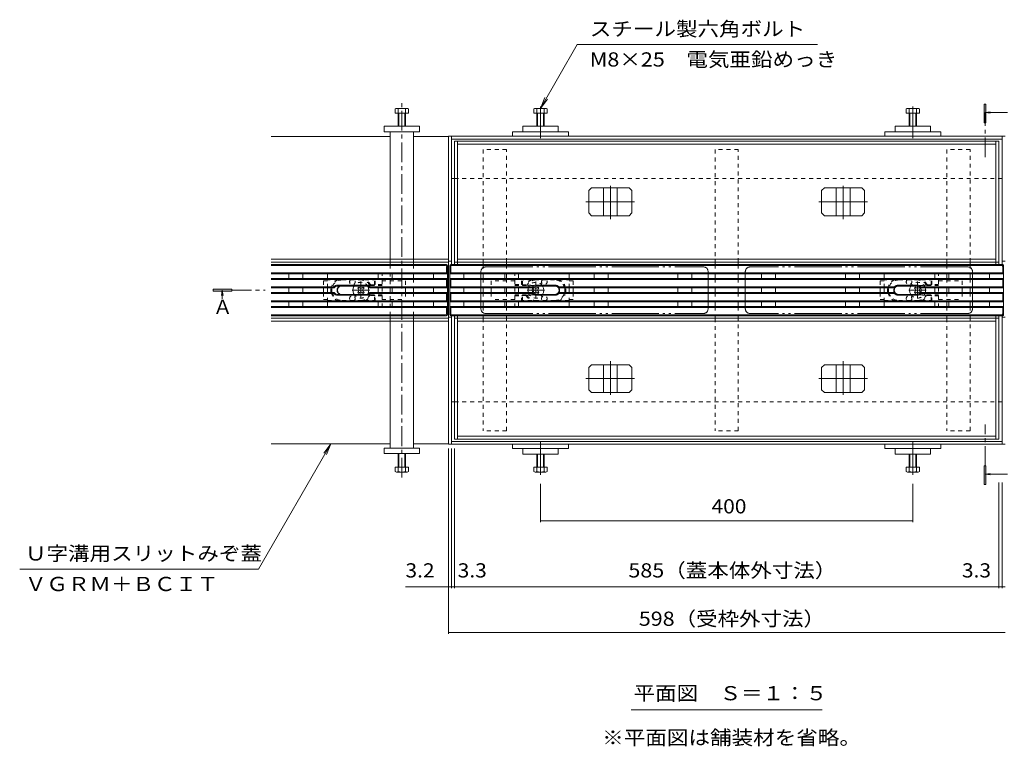
# Model space of a CAD drawing. Units: millimetres. Extents: x -1741 to 1924, y -1328 to 1336.
# Drawn here: x -1741 to -683, y -132 to 648 of the extents above; entities that cross this region are included whole.
import ezdxf

# ---------------------------------------------------------------- set-up
doc = ezdxf.new("R2010")
doc.units = ezdxf.units.MM
doc.header["$LTSCALE"] = 5
for name, pattern in [('JWW_CENTER1', [6.773333, 4.233333, -0.846667, 0.846667, -0.846667]), ('JWW_CENTER2', [13.546667, 11.006667, -0.846667, 0.846667, -0.846667]), ('JWW_DASHED1', [1.693333, 0.846667, -0.846667]), ('JWW_PHANTOM2', [13.546667, 10.16, -0.846667, 0.423333, -0.846667, 0.423333, -0.846667])]:
    doc.linetypes.add(name, pattern=pattern)
for name, color, linetype in [('0055_アルミ建具_', 7, 'Continuous'), ('0108_天井情報・', 7, 'Continuous'), ('A_避難通路', 7, 'Continuous'), ('OUTLINE-0', 7, 'Continuous'), ('補助散水栓', 7, 'Continuous')]:
    doc.layers.add(name, color=color, linetype=linetype)
doc.styles.add('ＭＳ ゴシック', font='txt', dxfattribs={"height": 1})

msp = doc.modelspace()

# ---------------------------------------------------------------- linework, layer by layer
at = {"layer": '0055_アルミ建具_', "color": 7, "linetype": 'Continuous', "lineweight": 9}
for p, q in [((-1141.7, 621.5), (-1181.2, 553.1)), ((-1141.7, 621.5), (-883.6, 621.5)), ((-1181.2, 553.1), (-1176.4, 564.6)), ((-1181.2, 553.1), (-1173.6, 563)), ((-1406.5, 192.8), (-1484.1, 58.3)), ((-1406.5, 192.8), (-1414.1, 182.9)), ((-1406.5, 192.8), (-1411.2, 181.2)), ((-1740.7, 58.3), (-1484.1, 58.3)), ((-1083.9, -92.9), (-878.5, -92.9))]:
    msp.add_line(p, q, dxfattribs=at)
at = {"layer": '0055_アルミ建具_', "color": 4, "linetype": 'Continuous', "lineweight": 9}
for p, q in [((-704.7, 537.5), (-704.7, 557.5)), ((-704.7, 557.5), (-702.7, 557.5)), ((-702.7, 557.5), (-702.7, 537.5)), ((-703.7, 548.5), (-698.1, 549.2)), ((-703.7, 548.5), (-679.6, 548.5)), ((-703.7, 548.5), (-698.1, 547.8)), ((-702.7, 537.5), (-704.7, 537.5)), ((-1532.8, 358.8), (-1532.8, 356.8)), ((-1512.8, 358.8), (-1532.8, 358.8)), ((-1532.8, 356.8), (-1512.8, 356.8)), ((-1523.1, 357.8), (-1523.8, 352.2)), ((-1523.1, 357.8), (-1522.3, 352.2)), ((-1523.1, 357.8), (-1523.1, 348.4)), ((-1512.8, 356.8), (-1512.8, 358.8)), ((-704.7, 149.2), (-704.7, 169.2)), ((-704.7, 169.2), (-702.7, 169.2)), ((-703.7, 160.3), (-698.1, 161.1)), ((-703.7, 160.3), (-679.6, 160.3)), ((-703.7, 160.3), (-698.1, 159.6)), ((-702.7, 169.2), (-702.7, 149.2)), ((-702.7, 149.2), (-704.7, 149.2))]:
    msp.add_line(p, q, dxfattribs=at)
at = {"layer": '0055_アルミ建具_', "color": 4, "linetype": 'JWW_CENTER1', "lineweight": 9}
for p, q in [((-703.7, 500.5), (-703.7, 548.5)), ((-1512.8, 357.8), (-1477.1, 357.8)), ((-703.7, 169.2), (-703.7, 213.7))]:
    msp.add_line(p, q, dxfattribs=at)
at = {"layer": '0055_アルミ建具_', "color": 4, "linetype": 'Continuous', "lineweight": 9}
for points in [[(-704.7, 557.5), (-702.7, 557.5), (-704.7, 537.5), (-702.7, 537.5)], [(-1512.8, 358.8), (-1532.8, 358.8), (-1512.8, 356.8), (-1532.8, 356.8)], [(-704.7, 169.2), (-702.7, 169.2), (-704.7, 149.2), (-702.7, 149.2)]]:
    msp.add_solid(points, dxfattribs=at)
at = {"layer": '0108_天井情報・', "color": 7, "linetype": 'Continuous', "lineweight": 9}
for p, q in [((-1280.2, -11.4), (-1280.2, 187.8)), ((-1277, 37.7), (-1277, 187.8)), ((-1273.7, 37.7), (-1273.7, 187.8)), ((-1181.2, 108.7), (-1181.2, 149.7)), ((-781.2, 108.7), (-781.2, 149.7)), ((-688.7, 37.7), (-688.7, 151.4)), ((-685.4, 37.7), (-685.4, 151.4)), ((-1181.2, 110.2), (-781.2, 110.2)), ((-1280.2, 39.2), (-1326.3, 39.2)), ((-1277, 39.2), (-1280.2, 39.2)), ((-1273.7, 39.2), (-1277, 39.2)), ((-1273.7, 39.2), (-688.7, 39.2)), ((-688.7, 39.2), (-685.4, 39.2)), ((-685.4, 39.2), (-682.2, 39.2)), ((-1280.2, -9.9), (-682.2, -9.9))]:
    msp.add_line(p, q, dxfattribs=at)
at = {"layer": '0108_天井情報・', "color": 7, "linetype": 'Continuous', "lineweight": 9, "const_width": 0.5}
for points in [[(-1181, 110.2, 0.414214), (-1181.2, 110.5, 0.414214), (-1181.5, 110.2, 0.414214), (-1181.2, 110, 0.414214)], [(-781, 110.2, 0.414214), (-781.2, 110.5, 0.414214), (-781.5, 110.2, 0.414214), (-781.2, 110, 0.414214)], [(-1280, 39.2, 0.414214), (-1280.2, 39.5, 0.414214), (-1280.5, 39.2, 0.414214), (-1280.2, 39, 0.414214)], [(-1276.8, 39.2, 0.414214), (-1277, 39.5, 0.414214), (-1277.3, 39.2, 0.414214), (-1277, 39, 0.414214)], [(-1273.5, 39.2, 0.414214), (-1273.7, 39.5, 0.414214), (-1274, 39.2, 0.414214), (-1273.7, 39, 0.414214)], [(-688.5, 39.2, 0.414214), (-688.7, 39.5, 0.414214), (-689, 39.2, 0.414214), (-688.7, 39, 0.414214)], [(-685.2, 39.2, 0.414214), (-685.4, 39.5, 0.414214), (-685.7, 39.2, 0.414214), (-685.4, 39, 0.414214)], [(-1280, -9.9, 0.414214), (-1280.2, -9.7, 0.414214), (-1280.5, -9.9, 0.414214), (-1280.2, -10.2, 0.414214)]]:
    msp.add_lwpolyline(points, format="xyb", close=True, dxfattribs=at)
at = {"layer": 'A_避難通路', "color": 3, "linetype": 'Continuous', "lineweight": 9}
for p, q in [((-1282.2, 385.3), (-1470.5, 385.3)), ((-1283.2, 384.3), (-1470.5, 384.3)), ((-1281.5, 385), (-1282.5, 384)), ((-1282.2, 376.3), (-1282.2, 383.3)), ((-1281.2, 331.3), (-1281.2, 384.3)), ((-1278.7, 331.3), (-1278.7, 384.3)), ((-1278.4, 385), (-1277.4, 384)), ((-1277.7, 385.3), (-1228.2, 385.3)), ((-1277.7, 383.3), (-1277.7, 376.3)), ((-1276.7, 384.3), (-685.7, 384.3)), ((-1228.2, 385.3), (-734.3, 385.3)), ((-684.7, 385.3), (-734.2, 385.3)), ((-684, 385), (-685, 384)), ((-684.7, 383.3), (-684.7, 376.3)), ((-683.7, 331.3), (-683.7, 384.3)), ((-1282.2, 376.3), (-1470.5, 376.3)), ((-1281.2, 375.3), (-1470.5, 375.3)), ((-1281.2, 370.3), (-1470.5, 370.3)), ((-1451.7, 375.3), (-1451.7, 370.3)), ((-1436.7, 375.3), (-1436.7, 370.3)), ((-1355.7, 375.3), (-1355.7, 370.3)), ((-1340.7, 375.3), (-1340.7, 370.3)), ((-1296.2, 375.3), (-1296.2, 370.3)), ((-1282.2, 376.3), (-1281.2, 375.3)), ((-1282.2, 369.3), (-1281.2, 370.3)), ((-1278.7, 375.3), (-1277.7, 376.3)), ((-1226.5, 375.3), (-1278.7, 375.3)), ((-1278.7, 370.3), (-683.7, 370.3)), ((-1277.7, 369.3), (-1278.7, 370.3)), ((-1277.7, 376.3), (-684.7, 376.3)), ((-1263.7, 370.3), (-1263.7, 375.3)), ((-1226.3, 375.3), (-736.1, 375.3)), ((-1219.7, 370.3), (-1219.7, 375.3)), ((-1204.7, 370.3), (-1204.7, 375.3)), ((-1123.7, 370.3), (-1123.7, 375.3)), ((-1108.7, 370.3), (-1108.7, 375.3)), ((-1033.7, 370.3), (-1033.7, 375.3)), ((-1018.7, 370.3), (-1018.7, 375.3)), ((-943.7, 370.3), (-943.7, 375.3)), ((-928.7, 370.3), (-928.7, 375.3)), ((-853.7, 370.3), (-853.7, 375.3)), ((-838.7, 370.3), (-838.7, 375.3)), ((-757.7, 370.3), (-757.7, 375.3)), ((-742.7, 370.3), (-742.7, 375.3)), ((-736, 375.3), (-683.7, 375.3)), ((-698.7, 370.3), (-698.7, 375.3)), ((-683.7, 375.3), (-684.7, 376.3)), ((-684.7, 369.3), (-683.7, 370.3)), ((-1282.2, 369.3), (-1470.5, 369.3)), ((-1470.5, 361.3), (-1403.5, 361.3)), ((-1403, 360.3), (-1470.5, 360.3)), ((-1451.7, 355.3), (-1451.7, 360.3)), ((-1436.7, 355.3), (-1436.7, 360.3)), ((-1399.2, 363.3), (-1368.2, 363.3)), ((-1399.2, 362.3), (-1368.2, 362.3)), ((-1281.2, 360.3), (-1364.5, 360.3)), ((-1282.2, 361.3), (-1364, 361.3)), ((-1355.7, 355.3), (-1355.7, 360.3)), ((-1340.7, 355.3), (-1340.7, 360.3)), ((-1296.2, 355.3), (-1296.2, 360.3)), ((-1282.2, 361.3), (-1282.2, 369.3)), ((-1282.2, 361.3), (-1281.2, 360.3)), ((-1278.7, 360.3), (-1277.7, 361.3)), ((-1189.5, 360.3), (-1278.7, 360.3)), ((-1277.7, 361.3), (-1277.7, 369.3)), ((-1277.7, 369.3), (-684.7, 369.3)), ((-1190, 361.3), (-1277.7, 361.3)), ((-1263.7, 355.3), (-1263.7, 360.3)), ((-1219.7, 355.3), (-1219.7, 360.3)), ((-1204.7, 355.3), (-1204.7, 360.3)), ((-1190, 361.3), (-1189.5, 360.3)), ((-1165.7, 363.3), (-1185.7, 363.3)), ((-1165.7, 362.3), (-1185.7, 362.3)), ((-1161.5, 361.3), (-1162, 360.3)), ((-1162, 360.3), (-800.5, 360.3)), ((-1161.5, 361.3), (-801, 361.3)), ((-1123.7, 355.3), (-1123.7, 360.3)), ((-1108.7, 355.3), (-1108.7, 360.3)), ((-1033.7, 355.3), (-1033.7, 360.3)), ((-1018.7, 355.3), (-1018.7, 360.3)), ((-943.7, 355.3), (-943.7, 360.3)), ((-928.7, 355.3), (-928.7, 360.3)), ((-853.7, 355.3), (-853.7, 360.3)), ((-838.7, 355.3), (-838.7, 360.3)), ((-800.5, 360.3), (-801, 361.3)), ((-796.7, 363.3), (-776.7, 363.3)), ((-796.7, 362.3), (-776.7, 362.3)), ((-772.5, 361.3), (-773, 360.3)), ((-773, 360.3), (-683.7, 360.3)), ((-772.5, 361.3), (-684.7, 361.3)), ((-757.7, 355.3), (-757.7, 360.3)), ((-742.7, 355.3), (-742.7, 360.3)), ((-698.7, 355.3), (-698.7, 360.3)), ((-684.7, 361.3), (-684.7, 369.3)), ((-684.7, 361.3), (-683.7, 360.3)), ((-1403, 355.3), (-1470.5, 355.3)), ((-1403.5, 354.3), (-1470.5, 354.3)), ((-1368.2, 353.3), (-1399.2, 353.3)), ((-1399.2, 352.3), (-1368.2, 352.3)), ((-1281.2, 355.3), (-1364.5, 355.3)), ((-1282.2, 354.3), (-1364, 354.3)), ((-1282.2, 354.3), (-1281.2, 355.3)), ((-1282.2, 346.3), (-1282.2, 354.3)), ((-1189.5, 355.3), (-1278.7, 355.3)), ((-1278.7, 355.3), (-1277.7, 354.3)), ((-1277.7, 354.3), (-1277.7, 346.3)), ((-1190, 354.3), (-1277.7, 354.3)), ((-1190, 354.3), (-1189.5, 355.3)), ((-1165.7, 353.3), (-1185.7, 353.3)), ((-1165.7, 352.3), (-1185.7, 352.3)), ((-1162, 355.3), (-800.5, 355.3)), ((-1161.5, 354.3), (-1162, 355.3)), ((-1161.5, 354.3), (-801, 354.3)), ((-800.5, 355.3), (-801, 354.3)), ((-796.7, 353.3), (-776.7, 353.3)), ((-796.7, 352.3), (-776.7, 352.3)), ((-772.5, 354.3), (-773, 355.3)), ((-773, 355.3), (-683.7, 355.3)), ((-772.5, 354.3), (-684.7, 354.3)), ((-684.7, 354.3), (-683.7, 355.3)), ((-684.7, 354.3), (-684.7, 346.3)), ((-1282.2, 346.3), (-1470.5, 346.3)), ((-1281.2, 345.3), (-1470.5, 345.3)), ((-1281.2, 340.3), (-1470.5, 340.3)), ((-1282.2, 339.3), (-1470.5, 339.3)), ((-1451.7, 340.3), (-1451.7, 345.3)), ((-1436.7, 340.3), (-1436.7, 345.3)), ((-1355.7, 340.3), (-1355.7, 345.3)), ((-1340.7, 340.3), (-1340.7, 345.3)), ((-1296.2, 340.3), (-1296.2, 345.3)), ((-1282.2, 346.3), (-1281.2, 345.3)), ((-1282.2, 339.3), (-1281.2, 340.3)), ((-1282.2, 332.3), (-1282.2, 339.3)), ((-1277.7, 346.3), (-1278.7, 345.3)), ((-1278.7, 345.3), (-683.7, 345.3)), ((-1226.5, 340.3), (-1278.7, 340.3)), ((-1278.7, 340.3), (-1277.7, 339.3)), ((-1277.7, 346.3), (-684.7, 346.3)), ((-1277.7, 339.3), (-684.7, 339.3)), ((-1277.7, 332.3), (-1277.7, 339.3)), ((-1263.7, 345.3), (-1263.7, 340.3)), ((-1226.3, 340.3), (-736.1, 340.3)), ((-1219.7, 345.3), (-1219.7, 340.3)), ((-1204.7, 345.3), (-1204.7, 340.3)), ((-1123.7, 345.3), (-1123.7, 340.3)), ((-1108.7, 345.3), (-1108.7, 340.3)), ((-1033.7, 345.3), (-1033.7, 340.3)), ((-1018.7, 345.3), (-1018.7, 340.3)), ((-943.7, 345.3), (-943.7, 340.3)), ((-928.7, 345.3), (-928.7, 340.3)), ((-853.7, 345.3), (-853.7, 340.3)), ((-838.7, 345.3), (-838.7, 340.3)), ((-757.7, 345.3), (-757.7, 340.3)), ((-742.7, 345.3), (-742.7, 340.3)), ((-736, 340.3), (-683.7, 340.3)), ((-698.7, 345.3), (-698.7, 340.3)), ((-684.7, 346.3), (-683.7, 345.3)), ((-683.7, 340.3), (-684.7, 339.3)), ((-684.7, 332.3), (-684.7, 339.3)), ((-1283.2, 331.3), (-1470.5, 331.3)), ((-1282.2, 330.3), (-1470.5, 330.3)), ((-1282.5, 331.6), (-1281.5, 330.6)), ((-1278.4, 330.6), (-1277.4, 331.6)), ((-1277.7, 330.3), (-1228.2, 330.3)), ((-1276.7, 331.3), (-685.7, 331.3)), ((-1228.2, 330.3), (-734.3, 330.3)), ((-684.7, 330.3), (-734.2, 330.3)), ((-684, 330.6), (-685, 331.6))]:
    msp.add_line(p, q, dxfattribs=at)
for centre, radius, start, end in [((-1283.2, 383.3), 1, 0, 90), ((-1282.2, 384.3), 1, 0, 90), ((-1277.7, 384.3), 1, 90, 180), ((-1276.7, 383.3), 1, 140.8225, 180), ((-1276.7, 383.3), 1, 90, 140.8225), ((-685.7, 383.3), 1, 39.1775, 90), ((-685.7, 383.3), 1, 0, 39.1775), ((-684.7, 384.3), 1, 0, 90), ((-1399.2, 357.8), 5.5, 89.6908, 140.4788), ((-1399.2, 357.8), 4.5, 89.6221, 146.251), ((-1368.2, 357.8), 5.5, 39.5212, 90.3092), ((-1368.2, 357.8), 4.5, 33.749, 90.3779), ((-1185.7, 357.7), 4.57, 90.5339, 179.0894), ((-1185.7, 357.8), 5.5, 90, 140.4788), ((-1165.7, 357.8), 5.5, 39.5212, 90), ((-1165.8, 357.7), 4.57, 34.2354, 89.4661), ((-1165.8, 357.7), 4.57, 0.9106, 34.2354), ((-796.7, 357.7), 4.57, 145.7646, 179.0894), ((-796.7, 357.8), 5.5, 90, 140.4788), ((-796.7, 357.7), 4.57, 90.5339, 145.7646), ((-776.7, 357.8), 5.5, 39.5212, 90), ((-776.8, 357.7), 4.57, 34.2354, 89.4661), ((-776.8, 357.7), 4.57, 0.9106, 34.2354), ((-1399.2, 357.8), 5.5, 219.5212, 270.3092), ((-1399.2, 357.8), 4.5, 213.749, 270.3779), ((-1368.2, 357.8), 4.5, 269.6221, 326.251), ((-1368.2, 357.8), 5.5, 269.6908, 320.4788), ((-1185.7, 357.9), 4.57, 180.9106, 269.4661), ((-1185.7, 357.8), 5.5, 219.5212, 270), ((-1165.8, 357.9), 4.57, 270.5339, 325.7646), ((-1165.7, 357.8), 5.5, 270, 320.4788), ((-1165.8, 357.9), 4.57, 325.7646, 359.0894), ((-796.7, 357.9), 4.57, 180.9106, 214.2354), ((-796.7, 357.8), 5.5, 219.5212, 270), ((-796.7, 357.9), 4.57, 214.2354, 269.4661), ((-776.8, 357.9), 4.57, 270.5339, 325.7646), ((-776.7, 357.8), 5.5, 270, 320.4788), ((-776.8, 357.9), 4.57, 325.7646, 359.0894), ((-1283.2, 332.3), 1, 270, 0), ((-1282.2, 331.3), 1, 270, 0), ((-1277.7, 331.3), 1, 180, 270), ((-1276.7, 332.3), 1, 180, 219.1775), ((-1276.7, 332.3), 1, 219.1775, 270), ((-685.7, 332.3), 1, 270, 320.8225), ((-685.7, 332.3), 1, 320.8225, 0), ((-684.7, 331.3), 1, 270, 0)]:
    msp.add_arc(centre, radius, start, end, dxfattribs=at)
at = {"layer": 'OUTLINE-0', "color": 2, "linetype": 'Continuous', "lineweight": 9}
for p, q in [((-1337.4, 552.5), (-1337.4, 547.8)), ((-1324.3, 553.1), (-1335.5, 553.1)), ((-1334.2, 552.5), (-1334.2, 533.8)), ((-1326.2, 533.8), (-1326.2, 552.5)), ((-1323, 547.8), (-1323, 552.5)), ((-1188.4, 552.5), (-1188.4, 547.8)), ((-1186.8, 553.1), (-1175.6, 553.1)), ((-1185.2, 552.5), (-1185.2, 533.8)), ((-1177.2, 552.5), (-1177.2, 533.8)), ((-1174, 552.5), (-1174, 547.8)), ((-788.4, 552.5), (-788.4, 547.8)), ((-775.6, 553.1), (-786.8, 553.1)), ((-785.2, 552.5), (-785.2, 533.8)), ((-777.2, 552.5), (-777.2, 533.8)), ((-774, 552.5), (-774, 547.8)), ((-1337.4, 547.8), (-1323, 547.8)), ((-1333.5, 547.8), (-1333.5, 533.8)), ((-1326.9, 533.8), (-1326.9, 547.8)), ((-1188.4, 547.8), (-1174, 547.8)), ((-1184.5, 547.8), (-1184.5, 533.8)), ((-1177.9, 547.8), (-1177.9, 533.8)), ((-774, 547.8), (-788.4, 547.8)), ((-784.5, 547.8), (-784.5, 533.8)), ((-777.9, 547.8), (-777.9, 533.8)), ((-1409.9, 370.3), (-1409.9, 375.3)), ((-1150.5, 370.3), (-1150.5, 375.3)), ((-811.9, 370.3), (-811.9, 375.3)), ((-1409.9, 355.3), (-1409.9, 360.3)), ((-1150.5, 355.3), (-1150.5, 360.3)), ((-811.9, 355.3), (-811.9, 360.3)), ((-1409.9, 340.3), (-1409.9, 345.3)), ((-1150.5, 340.3), (-1150.5, 345.3)), ((-811.9, 340.3), (-811.9, 345.3)), ((-1334.2, 163.1), (-1334.2, 181.8)), ((-1333.5, 167.8), (-1333.5, 181.8)), ((-1326.9, 181.8), (-1326.9, 167.8)), ((-1326.2, 181.8), (-1326.2, 163.1)), ((-1185.2, 163.1), (-1185.2, 181.8)), ((-1184.5, 167.8), (-1184.5, 181.8)), ((-1177.9, 167.8), (-1177.9, 181.8)), ((-1177.2, 163.1), (-1177.2, 181.8)), ((-785.2, 163.1), (-785.2, 181.8)), ((-784.5, 167.8), (-784.5, 181.8)), ((-777.9, 167.8), (-777.9, 181.8)), ((-777.2, 163.1), (-777.2, 181.8)), ((-1337.4, 167.8), (-1323, 167.8)), ((-1337.4, 163.1), (-1337.4, 167.8)), ((-1324.3, 162.5), (-1335.5, 162.5)), ((-1323, 167.8), (-1323, 163.1)), ((-1188.4, 167.8), (-1174, 167.8)), ((-1188.4, 163.1), (-1188.4, 167.8)), ((-1186.8, 162.5), (-1175.6, 162.5)), ((-1174, 163.1), (-1174, 167.8)), ((-774, 167.8), (-788.4, 167.8)), ((-788.4, 163.1), (-788.4, 167.8)), ((-775.6, 162.5), (-786.8, 162.5)), ((-774, 163.1), (-774, 167.8))]:
    msp.add_line(p, q, dxfattribs=at)
at = {"layer": 'OUTLINE-0', "color": 4, "linetype": 'JWW_CENTER1', "lineweight": 9}
msp.add_line((-1330.2, 156.6), (-1330.2, 558.5), dxfattribs=at)
at = {"layer": 'OUTLINE-0', "color": 4, "linetype": 'JWW_CENTER2', "lineweight": 9}
for p, q in [((-1181.2, 555), (-1181.2, 521)), ((-781.2, 555), (-781.2, 521)), ((-1181.2, 194.8), (-1181.2, 159.7)), ((-781.2, 194.8), (-781.2, 159.7))]:
    msp.add_line(p, q, dxfattribs=at)
at = {"layer": 'OUTLINE-0', "color": 7, "linetype": 'Continuous', "lineweight": 9}
for p, q in [((-1311.2, 533.8), (-1349.2, 533.8)), ((-1349.2, 533.8), (-1349.2, 527.8)), ((-1311.2, 527.8), (-1311.2, 533.8)), ((-1200.2, 533.8), (-1162.2, 533.8)), ((-1200.2, 533.8), (-1200.2, 527.8)), ((-1162.2, 533.8), (-1162.2, 527.8)), ((-762.2, 533.8), (-800.2, 533.8)), ((-800.2, 533.8), (-800.2, 527.8)), ((-762.2, 533.8), (-762.2, 527.8)), ((-1342.7, 522.8), (-1470.5, 522.8)), ((-1349.2, 527.8), (-1311.2, 527.8)), ((-1342.7, 391), (-1342.7, 527.8)), ((-1317.7, 527.8), (-1317.7, 391)), ((-1280.2, 522.8), (-1317.7, 522.8)), ((-682.2, 523.3), (-1280.2, 523.3)), ((-1280.2, 192.3), (-1280.2, 523.3)), ((-1277, 385.3), (-1277, 523.3)), ((-685.4, 520.1), (-1277, 520.1)), ((-1211.2, 527.8), (-1151.2, 527.8)), ((-1211.2, 523.3), (-1211.2, 527.8)), ((-1151.2, 523.3), (-1151.2, 527.8)), ((-751.2, 527.8), (-811.2, 527.8)), ((-811.2, 523.3), (-811.2, 527.8)), ((-751.2, 523.3), (-751.2, 527.8)), ((-685.4, 385.3), (-685.4, 523.3)), ((-688.7, 517.8), (-1273.7, 517.8)), ((-1273.7, 385.3), (-1273.7, 517.8)), ((-1270.5, 385.3), (-1270.5, 517.8)), ((-691.9, 514.6), (-1270.5, 514.6)), ((-691.9, 385.3), (-691.9, 517.8)), ((-688.7, 385.3), (-688.7, 517.8)), ((-1273.7, 477.8), (-1277, 477.8)), ((-688.7, 477.8), (-685.4, 477.8)), ((-1470.5, 391), (-1317.7, 391)), ((-1470.5, 387.8), (-1317.7, 387.8)), ((-1342.7, 387.8), (-1342.7, 385.3)), ((-1317.7, 391), (-1280.2, 391)), ((-1317.7, 387.8), (-1280.2, 387.8)), ((-1317.7, 385.3), (-1317.7, 387.8)), ((-1277, 388.8), (-1280.2, 388.8)), ((-688.7, 387.8), (-1273.7, 387.8)), ((-691.9, 391), (-1270.5, 391)), ((-1242.7, 385.3), (-1242.7, 387.8)), ((-1217.7, 385.3), (-1217.7, 387.8)), ((-993.7, 385.3), (-993.7, 387.8)), ((-968.7, 385.3), (-968.7, 387.8)), ((-744.7, 385.3), (-744.7, 387.8)), ((-719.7, 385.3), (-719.7, 387.8)), ((-685.4, 388.8), (-682.2, 388.8)), ((-1317.7, 375.3), (-1317.7, 370.3)), ((-1242.7, 370.3), (-1242.7, 375.3)), ((-1217.7, 370.3), (-1217.7, 375.3)), ((-993.7, 370.3), (-993.7, 375.3)), ((-968.7, 370.3), (-968.7, 375.3)), ((-744.7, 370.3), (-744.7, 375.3)), ((-719.7, 370.3), (-719.7, 375.3)), ((-1414.2, 360.3), (-1414.2, 355.3)), ((-1376.5, 361.1), (-1377.6, 360.1)), ((-1376.7, 359.2), (-1377.6, 360.1)), ((-1375.6, 360.3), (-1376.5, 361.1)), ((-1372.8, 360.3), (-1371.9, 361.1)), ((-1371.9, 361.1), (-1370.8, 360.1)), ((-1371.7, 359.2), (-1370.8, 360.1)), ((-1326.2, 355.3), (-1326.2, 360.3)), ((-1317.7, 360.3), (-1317.7, 355.3)), ((-1242.7, 355.3), (-1242.7, 360.3)), ((-1234.2, 355.3), (-1234.2, 360.3)), ((-1217.7, 355.3), (-1217.7, 360.3)), ((-1188.5, 361.1), (-1189.6, 360.1)), ((-1188.7, 359.2), (-1189.6, 360.1)), ((-1187.6, 360.3), (-1188.5, 361.1)), ((-1184.8, 360.3), (-1183.9, 361.1)), ((-1183.9, 361.1), (-1182.9, 360.1)), ((-1183.7, 359.2), (-1182.9, 360.1)), ((-1146.2, 360.3), (-1146.2, 355.3)), ((-993.7, 355.3), (-993.7, 360.3)), ((-968.7, 355.3), (-968.7, 360.3)), ((-816.2, 360.3), (-816.2, 355.3)), ((-778.5, 361.1), (-779.6, 360.1)), ((-778.7, 359.2), (-779.6, 360.1)), ((-777.6, 360.3), (-778.5, 361.1)), ((-774.8, 360.3), (-773.9, 361.1)), ((-773.9, 361.1), (-772.9, 360.1)), ((-773.7, 359.2), (-772.9, 360.1)), ((-744.7, 355.3), (-744.7, 360.3)), ((-728.2, 355.3), (-728.2, 360.3)), ((-719.7, 355.3), (-719.7, 360.3)), ((-1376.7, 356.4), (-1377.6, 355.5)), ((-1377.6, 355.5), (-1376.5, 354.4)), ((-1375.6, 355.3), (-1376.5, 354.4)), ((-1372.8, 355.3), (-1371.9, 354.4)), ((-1370.8, 355.5), (-1371.9, 354.4)), ((-1371.7, 356.4), (-1370.8, 355.5)), ((-1188.7, 356.4), (-1189.6, 355.5)), ((-1189.6, 355.5), (-1188.5, 354.4)), ((-1187.6, 355.3), (-1188.5, 354.4)), ((-1184.8, 355.3), (-1183.9, 354.4)), ((-1182.9, 355.5), (-1183.9, 354.4)), ((-1183.7, 356.4), (-1182.9, 355.5)), ((-778.7, 356.4), (-779.6, 355.5)), ((-779.6, 355.5), (-778.5, 354.4)), ((-777.6, 355.3), (-778.5, 354.4)), ((-774.8, 355.3), (-773.9, 354.4)), ((-772.9, 355.5), (-773.9, 354.4)), ((-773.7, 356.4), (-772.9, 355.5)), ((-1317.7, 345.3), (-1317.7, 340.3)), ((-1242.7, 345.3), (-1242.7, 340.3)), ((-1217.7, 340.3), (-1217.7, 345.3)), ((-993.7, 345.3), (-993.7, 340.3)), ((-968.7, 345.3), (-968.7, 340.3)), ((-744.7, 340.3), (-744.7, 345.3)), ((-719.7, 345.3), (-719.7, 340.3)), ((-1342.7, 330.3), (-1342.7, 327.8)), ((-1317.7, 327.8), (-1317.7, 330.3)), ((-1277, 328.8), (-1280.2, 328.8)), ((-1277, 192.3), (-1277, 330.3)), ((-1273.7, 197.8), (-1273.7, 330.3)), ((-1270.5, 197.8), (-1270.5, 330.3)), ((-1242.7, 330.3), (-1242.7, 327.8)), ((-1217.7, 330.3), (-1217.7, 327.8)), ((-993.7, 330.3), (-993.7, 327.8)), ((-968.7, 330.3), (-968.7, 327.8)), ((-744.7, 330.3), (-744.7, 327.8)), ((-719.7, 330.3), (-719.7, 327.8)), ((-691.9, 197.8), (-691.9, 330.3)), ((-688.7, 197.8), (-688.7, 330.3)), ((-685.4, 192.3), (-685.4, 330.3)), ((-685.4, 328.8), (-682.2, 328.8)), ((-1470.5, 327.8), (-1342.7, 327.8)), ((-1470.5, 324.6), (-1342.7, 324.6)), ((-1342.7, 327.8), (-1317.7, 327.8)), ((-1317.7, 324.6), (-1342.7, 324.6)), ((-1342.7, 188.3), (-1342.7, 324.6)), ((-1317.7, 327.8), (-1280.2, 327.8)), ((-1280.2, 324.6), (-1317.7, 324.6)), ((-1317.7, 324.6), (-1317.7, 188.3)), ((-688.7, 327.8), (-1273.7, 327.8)), ((-691.9, 324.6), (-1270.5, 324.6)), ((-1273.7, 237.8), (-1277, 237.8)), ((-688.7, 237.8), (-685.4, 237.8)), ((-691.9, 201), (-1270.5, 201)), ((-1342.7, 192.8), (-1470.5, 192.8)), ((-1280.2, 192.8), (-1317.7, 192.8)), ((-682.2, 192.3), (-1280.2, 192.3)), ((-685.4, 195.5), (-1277, 195.5)), ((-1268.5, 197.8), (-1273.7, 197.8)), ((-1268.5, 197.8), (-688.7, 197.8)), ((-1217.7, 197.8), (-1242.7, 197.8)), ((-1211.2, 187.8), (-1211.2, 192.3)), ((-1151.2, 187.8), (-1151.2, 192.3)), ((-968.7, 197.8), (-993.7, 197.8)), ((-811.2, 187.8), (-811.2, 192.3)), ((-751.2, 187.8), (-751.2, 192.3)), ((-719.7, 197.8), (-744.7, 197.8)), ((-1349.2, 188.3), (-1311.2, 188.3)), ((-1349.2, 182.3), (-1349.2, 188.3)), ((-1311.2, 182.3), (-1349.2, 182.3)), ((-1311.2, 188.3), (-1311.2, 182.3)), ((-1211.2, 187.8), (-1151.2, 187.8)), ((-1200.2, 181.8), (-1200.2, 187.8)), ((-1200.2, 181.8), (-1162.2, 181.8)), ((-1162.2, 181.8), (-1162.2, 187.8)), ((-751.2, 187.8), (-811.2, 187.8)), ((-800.2, 181.8), (-800.2, 187.8)), ((-762.2, 181.8), (-800.2, 181.8)), ((-762.2, 181.8), (-762.2, 187.8))]:
    msp.add_line(p, q, dxfattribs=at)
at = {"layer": 'OUTLINE-0', "color": 7, "linetype": 'JWW_DASHED1', "lineweight": 9}
for p, q in [((-1217.7, 508.8), (-1242.7, 508.8)), ((-1242.7, 508.8), (-1242.7, 387.8)), ((-1217.7, 387.8), (-1217.7, 508.8)), ((-968.7, 508.8), (-993.7, 508.8)), ((-993.7, 508.8), (-993.7, 387.8)), ((-968.7, 387.8), (-968.7, 508.8)), ((-719.7, 508.8), (-744.7, 508.8)), ((-744.7, 508.8), (-744.7, 387.8)), ((-719.7, 387.8), (-719.7, 508.8)), ((-1273.7, 477.8), (-688.7, 477.8)), ((-1342.7, 391), (-1342.7, 387.8)), ((-1342.7, 330.3), (-1342.7, 385.3)), ((-1317.7, 391), (-1317.7, 387.8)), ((-1317.7, 385.3), (-1317.7, 375.3)), ((-1242.7, 385.3), (-1242.7, 375.3)), ((-1217.7, 385.3), (-1217.7, 375.3)), ((-993.7, 385.3), (-993.7, 375.3)), ((-968.7, 385.3), (-968.7, 375.3)), ((-744.7, 385.3), (-744.7, 375.3)), ((-719.7, 385.3), (-719.7, 375.3)), ((-1317.7, 370.3), (-1317.7, 360.3)), ((-1242.7, 370.3), (-1242.7, 360.3)), ((-1217.7, 370.3), (-1217.7, 360.3)), ((-993.7, 370.3), (-993.7, 360.3)), ((-968.7, 370.3), (-968.7, 360.3)), ((-744.7, 370.3), (-744.7, 360.3)), ((-719.7, 370.3), (-719.7, 360.3)), ((-1414.2, 367.8), (-1409.9, 367.8)), ((-1414.2, 367.8), (-1414.2, 360.3)), ((-1351.5, 367.8), (-1326.2, 367.8)), ((-1326.2, 367.8), (-1326.2, 360.3)), ((-1208.9, 367.8), (-1234.2, 367.8)), ((-1234.2, 367.8), (-1234.2, 360.3)), ((-1146.2, 367.8), (-1150.5, 367.8)), ((-1146.2, 367.8), (-1146.2, 360.3)), ((-816.2, 367.8), (-811.9, 367.8)), ((-816.2, 367.8), (-816.2, 360.3)), ((-753.5, 367.8), (-728.2, 367.8)), ((-728.2, 367.8), (-728.2, 360.3)), ((-1414.2, 355.3), (-1414.2, 347.8)), ((-1326.2, 355.3), (-1326.2, 347.8)), ((-1317.7, 355.3), (-1317.7, 345.3)), ((-1242.7, 355.3), (-1242.7, 345.3)), ((-1234.2, 355.3), (-1234.2, 347.8)), ((-1217.7, 355.3), (-1217.7, 345.3)), ((-1146.2, 355.3), (-1146.2, 347.8)), ((-993.7, 355.3), (-993.7, 345.3)), ((-968.7, 355.3), (-968.7, 345.3)), ((-816.2, 355.3), (-816.2, 347.8)), ((-744.7, 355.3), (-744.7, 345.3)), ((-728.2, 355.3), (-728.2, 347.8)), ((-719.7, 355.3), (-719.7, 345.3)), ((-1414.2, 347.8), (-1409.9, 347.8)), ((-1351.5, 347.8), (-1326.2, 347.8)), ((-1317.7, 330.3), (-1317.7, 340.3)), ((-1242.7, 340.3), (-1242.7, 330.3)), ((-1208.9, 347.8), (-1234.2, 347.8)), ((-1217.7, 340.3), (-1217.7, 330.3)), ((-1146.2, 347.8), (-1150.5, 347.8)), ((-993.7, 340.3), (-993.7, 330.3)), ((-968.7, 340.3), (-968.7, 330.3)), ((-816.2, 347.8), (-811.9, 347.8)), ((-753.5, 347.8), (-728.2, 347.8)), ((-744.7, 340.3), (-744.7, 330.3)), ((-719.7, 340.3), (-719.7, 330.3)), ((-1342.7, 327.8), (-1342.7, 324.6)), ((-1317.7, 327.8), (-1317.7, 324.6)), ((-1242.7, 327.8), (-1242.7, 206.8)), ((-1217.7, 206.8), (-1217.7, 327.8)), ((-993.7, 327.8), (-993.7, 206.8)), ((-968.7, 206.8), (-968.7, 327.8)), ((-744.7, 327.8), (-744.7, 206.8)), ((-719.7, 206.8), (-719.7, 327.8)), ((-1273.7, 237.8), (-688.7, 237.8)), ((-1217.7, 206.8), (-1242.7, 206.8)), ((-968.7, 206.8), (-993.7, 206.8)), ((-719.7, 206.8), (-744.7, 206.8))]:
    msp.add_line(p, q, dxfattribs=at)
at = {"layer": 'OUTLINE-0', "color": 7, "linetype": 'JWW_CENTER2', "lineweight": 9}
for p, q in [((-1106.2, 470), (-1106.2, 434.1)), ((-856.2, 470), (-856.2, 434.1)), ((-1132.5, 452.8), (-1080.3, 452.8)), ((-829.9, 452.8), (-882.1, 452.8)), ((-1106.2, 245.6), (-1106.2, 281.5)), ((-856.2, 245.6), (-856.2, 281.5)), ((-1132.5, 262.8), (-1080.3, 262.8)), ((-829.9, 262.8), (-882.1, 262.8))]:
    msp.add_line(p, q, dxfattribs=at)
at = {"layer": 'OUTLINE-0', "color": 2, "linetype": 'JWW_PHANTOM2', "lineweight": 9}
for p, q in [((-1240.2, 382.8), (-1006.2, 382.8)), ((-722.2, 382.8), (-956.2, 382.8)), ((-1245.2, 337.8), (-1245.2, 377.8)), ((-1001.2, 337.8), (-1001.2, 377.8)), ((-961.2, 337.8), (-961.2, 377.8)), ((-717.2, 337.8), (-717.2, 377.8)), ((-1240.2, 332.8), (-1006.2, 332.8)), ((-722.2, 332.8), (-956.2, 332.8))]:
    msp.add_line(p, q, dxfattribs=at)
at = {"layer": 'OUTLINE-0', "color": 2, "linetype": 'JWW_DASHED1', "lineweight": 9}
for p, q in [((-1409.9, 376.3), (-1351.5, 376.3)), ((-1409.9, 375.3), (-1409.9, 376.3)), ((-1409.9, 370.3), (-1351.5, 370.3)), ((-1409.9, 360.3), (-1409.9, 370.3)), ((-1358.7, 370.3), (-1359.7, 369)), ((-1358.7, 363.8), (-1358.7, 370.3)), ((-1351.5, 339.3), (-1351.5, 376.3)), ((-1150.5, 376.3), (-1208.9, 376.3)), ((-1208.9, 339.3), (-1208.9, 376.3)), ((-1150.5, 370.3), (-1208.9, 370.3)), ((-1201.7, 370.3), (-1200.7, 369)), ((-1201.7, 363.8), (-1201.7, 370.3)), ((-1150.5, 375.3), (-1150.5, 376.3)), ((-1150.5, 360.3), (-1150.5, 370.3)), ((-811.9, 376.3), (-753.5, 376.3)), ((-811.9, 375.3), (-811.9, 376.3)), ((-811.9, 370.3), (-753.5, 370.3)), ((-811.9, 360.3), (-811.9, 370.3)), ((-760.7, 370.3), (-761.7, 369)), ((-760.7, 363.8), (-760.7, 370.3)), ((-753.5, 339.3), (-753.5, 376.3)), ((-1398.6, 369), (-1409.9, 369)), ((-1394.2, 368.8), (-1374.2, 368.8)), ((-1364.7, 363.3), (-1394.2, 363.3)), ((-1351.5, 362.8), (-1394.2, 362.8)), ((-1370, 369), (-1359.7, 369)), ((-1363.6, 363.4), (-1364.7, 363.3)), ((-1359.7, 363.4), (-1363.6, 363.4)), ((-1359.7, 363.4), (-1359.7, 369)), ((-1359.7, 363.4), (-1358.7, 363.8)), ((-1359.7, 363.4), (-1359.7, 362.8)), ((-1351.5, 363.8), (-1358.7, 363.8)), ((-1208.9, 363.8), (-1201.7, 363.8)), ((-1208.9, 362.8), (-1166.2, 362.8)), ((-1200.7, 363.4), (-1201.7, 363.8)), ((-1190.5, 369), (-1200.7, 369)), ((-1200.7, 363.4), (-1200.7, 369)), ((-1200.7, 363.4), (-1196.8, 363.4)), ((-1200.7, 363.4), (-1200.7, 362.8)), ((-1196.8, 363.4), (-1195.7, 363.3)), ((-1195.7, 363.3), (-1166.2, 363.3)), ((-1166.2, 368.8), (-1186.2, 368.8)), ((-1161.8, 369), (-1150.5, 369)), ((-800.7, 369), (-811.9, 369)), ((-796.2, 368.8), (-776.2, 368.8)), ((-766.7, 363.3), (-796.2, 363.3)), ((-753.5, 362.8), (-796.2, 362.8)), ((-772, 369), (-761.7, 369)), ((-765.6, 363.4), (-766.7, 363.3)), ((-761.7, 363.4), (-765.6, 363.4)), ((-761.7, 363.4), (-761.7, 369)), ((-761.7, 363.4), (-760.7, 363.8)), ((-761.7, 363.4), (-761.7, 362.8)), ((-753.5, 363.8), (-760.7, 363.8)), ((-1409.9, 345.3), (-1409.9, 355.3)), ((-1351.5, 352.8), (-1394.2, 352.8)), ((-1364.7, 352.3), (-1394.2, 352.3)), ((-1363.6, 352.2), (-1364.7, 352.3)), ((-1359.7, 352.2), (-1363.6, 352.2)), ((-1359.7, 352.2), (-1359.7, 352.8)), ((-1359.7, 346.6), (-1359.7, 352.2)), ((-1359.7, 352.2), (-1358.7, 351.8)), ((-1358.7, 345.3), (-1358.7, 351.8)), ((-1351.5, 351.8), (-1358.7, 351.8)), ((-1208.9, 352.8), (-1166.2, 352.8)), ((-1208.9, 351.8), (-1201.7, 351.8)), ((-1200.7, 352.2), (-1201.7, 351.8)), ((-1201.7, 345.3), (-1201.7, 351.8)), ((-1200.7, 352.2), (-1200.7, 352.8)), ((-1200.7, 352.2), (-1196.8, 352.2)), ((-1200.7, 346.6), (-1200.7, 352.2)), ((-1196.8, 352.2), (-1195.7, 352.3)), ((-1195.7, 352.3), (-1166.2, 352.3)), ((-1150.5, 345.3), (-1150.5, 355.3)), ((-811.9, 345.3), (-811.9, 355.3)), ((-753.5, 352.8), (-796.2, 352.8)), ((-766.7, 352.3), (-796.2, 352.3)), ((-765.6, 352.2), (-766.7, 352.3)), ((-761.7, 352.2), (-765.6, 352.2)), ((-761.7, 352.2), (-761.7, 352.8)), ((-761.7, 352.2), (-760.7, 351.8)), ((-761.7, 346.6), (-761.7, 352.2)), ((-753.5, 351.8), (-760.7, 351.8)), ((-760.7, 345.3), (-760.7, 351.8)), ((-1409.9, 346.6), (-1398.6, 346.6)), ((-1409.9, 345.3), (-1351.5, 345.3)), ((-1409.9, 339.3), (-1409.9, 340.3)), ((-1409.9, 339.3), (-1351.5, 339.3)), ((-1394.4, 346.8), (-1374.2, 346.8)), ((-1370, 346.6), (-1359.7, 346.6)), ((-1359.7, 346.6), (-1358.7, 345.3)), ((-1150.5, 345.3), (-1208.9, 345.3)), ((-1150.5, 339.3), (-1208.9, 339.3)), ((-1200.7, 346.6), (-1201.7, 345.3)), ((-1190.5, 346.6), (-1200.7, 346.6)), ((-1166, 346.8), (-1186.2, 346.8)), ((-1150.5, 346.6), (-1161.8, 346.6)), ((-1150.5, 339.3), (-1150.5, 340.3)), ((-811.9, 346.6), (-800.7, 346.6)), ((-811.9, 345.3), (-753.5, 345.3)), ((-811.9, 339.3), (-811.9, 340.3)), ((-811.9, 339.3), (-753.5, 339.3)), ((-796.4, 346.8), (-776.2, 346.8)), ((-772, 346.6), (-761.7, 346.6)), ((-761.7, 346.6), (-760.7, 345.3))]:
    msp.add_line(p, q, dxfattribs=at)
at = {"layer": 'OUTLINE-0', "color": 7, "linetype": 'JWW_CENTER1', "lineweight": 9}
for p, q in [((-1374.2, 367.2), (-1374.2, 348.8)), ((-1186.2, 367.2), (-1186.2, 348.8)), ((-776.2, 367.2), (-776.2, 348.8)), ((-1364.8, 357.8), (-1383.6, 357.8)), ((-1195.6, 357.8), (-1176.8, 357.8)), ((-766.8, 357.8), (-785.6, 357.8))]:
    msp.add_line(p, q, dxfattribs=at)
at = {"layer": 'OUTLINE-0', "color": 2, "linetype": 'Continuous', "lineweight": 9}
for centre, radius, start, end in [((-1335.8, 550.7), 2.39, 47.9749, 132.0251), ((-1330.2, 539.7), 13.4, 72.6561, 107.3439), ((-1324.6, 550.7), 2.39, 47.9749, 132.0251), ((-1186.8, 550.7), 2.39, 48.1361, 131.8639), ((-1181.2, 539.7), 13.4, 72.6564, 107.3436), ((-1175.6, 550.7), 2.39, 48.1361, 131.8639), ((-786.8, 550.7), 2.39, 48.1361, 131.8639), ((-781.2, 539.7), 13.4, 72.6564, 107.3436), ((-775.6, 550.7), 2.39, 48.1361, 131.8639), ((-1394.4, 357.8), 12, 167.9753, 192.0247), ((-1394.4, 357.8), 11, 166.8634, 193.1366), ((-1394.2, 357.8), 5.5, 125.0986, 234.9014), ((-1394.2, 357.8), 5, 115.8445, 244.1555), ((-1166.2, 357.8), 5.5, 332.9643, 27.0357), ((-1166, 357.8), 11, 346.8634, 13.1366), ((-1166, 357.8), 12, 347.9753, 12.0247), ((-796.4, 357.8), 12, 167.9753, 192.0247), ((-796.4, 357.8), 11, 166.8634, 193.1366), ((-796.2, 357.8), 5.5, 152.9643, 207.0357), ((-1335.8, 164.9), 2.39, 227.9749, 312.0251), ((-1330.2, 175.9), 13.4, 252.6561, 287.3439), ((-1324.6, 164.9), 2.39, 227.9749, 312.0251), ((-1186.8, 164.9), 2.39, 228.1361, 311.8639), ((-1181.2, 175.9), 13.4, 252.6564, 287.3436), ((-1175.6, 164.9), 2.39, 228.1361, 311.8639), ((-786.8, 164.9), 2.39, 228.1361, 311.8639), ((-781.2, 175.9), 13.4, 252.6564, 287.3436), ((-775.6, 164.9), 2.39, 228.1361, 311.8639)]:
    msp.add_arc(centre, radius, start, end, dxfattribs=at)
at = {"layer": 'OUTLINE-0', "color": 2, "linetype": 'JWW_PHANTOM2', "lineweight": 9}
for centre, start, end in [((-1240.2, 377.8), 90, 180), ((-1006.2, 377.8), 0, 90), ((-956.2, 377.8), 90, 180), ((-722.2, 377.8), 0, 90), ((-1240.2, 337.8), 180, 270), ((-1006.2, 337.8), 270, 0), ((-956.2, 337.8), 180, 270), ((-722.2, 337.8), 270, 0)]:
    msp.add_arc(centre, 5, start, end, dxfattribs=at)
at = {"layer": 'OUTLINE-0', "color": 2, "linetype": 'JWW_DASHED1', "lineweight": 9}
for centre, radius, start, end in [((-1394.4, 357.8), 12, 110.7027, 167.9753), ((-1394.4, 357.8), 11, 88.9584, 166.8634), ((-1394.2, 357.8), 5.5, 90, 125.0986), ((-1394.2, 357.8), 5, 90, 115.8445), ((-1383.3, 366.8), 3, 138.1897, 41.8103), ((-1374.2, 357.8), 11, 30, 90), ((-1374.2, 357.8), 12, 27.8181, 69.2973), ((-1186.2, 357.8), 12, 110.7027, 152.1819), ((-1186.2, 357.8), 11, 90, 150), ((-1177.1, 366.8), 3, 138.1897, 41.8103), ((-1166, 357.8), 11, 13.1366, 91.0416), ((-1166.2, 357.8), 5.5, 27.0357, 90), ((-1166.2, 357.8), 5, 295.8445, 90), ((-1166, 357.8), 12, 12.0247, 69.2973), ((-796.4, 357.8), 12, 110.7027, 167.9753), ((-796.4, 357.8), 11, 88.9584, 166.8634), ((-796.2, 357.8), 5, 90, 244.1555), ((-796.2, 357.8), 5.5, 90, 152.9643), ((-785.3, 366.8), 3, 138.1897, 41.8103), ((-776.2, 357.8), 11, 30, 90), ((-776.2, 357.8), 12, 27.8181, 69.2973), ((-1394.4, 357.8), 12, 192.0247, 249.2973), ((-1394.4, 357.8), 11, 193.1366, 270), ((-1394.2, 357.8), 5.5, 234.9014, 270), ((-1394.2, 357.8), 5, 244.1555, 270), ((-1383.3, 348.8), 3, 318.1897, 221.8103), ((-1374.2, 357.8), 11, 270, 330), ((-1374.2, 357.8), 12, 290.7027, 332.1819), ((-1186.2, 357.8), 12, 207.8181, 249.2973), ((-1186.2, 357.8), 11, 210, 270), ((-1177.1, 348.8), 3, 318.1897, 221.8103), ((-1166.2, 357.8), 5.5, 270, 332.9643), ((-1166.2, 357.8), 5, 270, 295.8445), ((-1166, 357.8), 11, 270, 346.8634), ((-1166, 357.8), 12, 290.7027, 347.9753), ((-796.4, 357.8), 12, 192.0247, 249.2973), ((-796.4, 357.8), 11, 193.1366, 270), ((-796.2, 357.8), 5.5, 207.0357, 270), ((-796.2, 357.8), 5, 244.1555, 270), ((-785.3, 348.8), 3, 318.1897, 221.8103), ((-776.2, 357.8), 11, 270, 330), ((-776.2, 357.8), 12, 290.7027, 332.1819)]:
    msp.add_arc(centre, radius, start, end, dxfattribs=at)
at = {"layer": 'OUTLINE-0', "color": 7, "linetype": 'JWW_DASHED1', "lineweight": 9}
for centre, radius, start, end in [((-1383.3, 366.8), 3, 138.1897, 41.8103), ((-1374.2, 357.8), 8.5, 24.3157, 155.6843), ((-1374.2, 357.8), 11, 30, 90), ((-1186.2, 357.8), 11, 90, 150), ((-1186.2, 357.8), 8.5, 31.9657, 162.8954), ((-1177.1, 366.8), 3, 138.1897, 41.8103), ((-785.3, 366.8), 3, 138.1897, 41.8103), ((-776.2, 357.8), 8.5, 17.1046, 148.0343), ((-776.2, 357.8), 11, 30, 90), ((-1383.3, 348.8), 3, 318.1897, 221.8103), ((-1374.2, 357.8), 8.5, 204.3157, 335.6843), ((-1374.2, 357.8), 11, 270, 330), ((-1186.2, 357.8), 11, 210, 270), ((-1186.2, 357.8), 8.5, 197.1046, 328.0343), ((-1177.1, 348.8), 3, 318.1897, 221.8103), ((-785.3, 348.8), 3, 318.1897, 221.8103), ((-776.2, 357.8), 8.5, 211.9657, 342.8954), ((-776.2, 357.8), 11, 270, 330)]:
    msp.add_arc(centre, radius, start, end, dxfattribs=at)
at = {"layer": 'OUTLINE-0', "color": 7, "linetype": 'Continuous', "lineweight": 9}
for centre, radius, start, end in [((-1374.2, 357.8), 8.5, 155.6843, 204.3157), ((-1374.2, 361.7), 2, 225, 315), ((-1374.2, 357.8), 8.5, 335.6843, 24.3157), ((-1186.2, 357.8), 8.5, 162.8954, 197.1046), ((-1186.2, 361.7), 2, 225, 315), ((-1186.2, 357.8), 8.5, 328.0343, 31.9657), ((-776.2, 357.8), 8.5, 148.0343, 211.9657), ((-776.2, 361.7), 2, 225, 315), ((-776.2, 357.8), 8.5, 342.8954, 17.1046), ((-1378.1, 357.8), 2, 315, 45), ((-1374.2, 353.9), 2, 45, 135), ((-1370.3, 357.8), 2, 135, 225), ((-1190.1, 357.8), 2, 315, 45), ((-1186.2, 353.9), 2, 45, 135), ((-1182.3, 357.8), 2, 135, 225), ((-780.1, 357.8), 2, 315, 45), ((-776.2, 353.9), 2, 45, 135), ((-772.3, 357.8), 2, 135, 225)]:
    msp.add_arc(centre, radius, start, end, dxfattribs=at)
at = {"layer": '補助散水栓', "color": 2, "linetype": 'Continuous', "lineweight": 9}
for p, q in [((-1126.3, 467.8), (-1129.3, 464.8)), ((-1126.3, 467.8), (-1086.1, 467.8)), ((-1113.7, 437.8), (-1113.7, 467.8)), ((-1098.7, 437.8), (-1098.7, 467.8)), ((-1086.1, 467.8), (-1083.1, 464.8)), ((-876.3, 467.8), (-879.3, 464.8)), ((-836.1, 467.8), (-876.3, 467.8)), ((-863.7, 437.8), (-863.7, 467.8)), ((-848.7, 437.8), (-848.7, 467.8)), ((-836.1, 467.8), (-833.1, 464.8)), ((-1129.3, 440.8), (-1129.3, 464.8)), ((-1083.1, 440.8), (-1083.1, 464.8)), ((-879.3, 440.8), (-879.3, 464.8)), ((-833.1, 440.8), (-833.1, 464.8)), ((-1126.3, 437.8), (-1129.3, 440.8)), ((-1126.3, 437.8), (-1086.1, 437.8)), ((-1086.1, 437.8), (-1083.1, 440.8)), ((-876.3, 437.8), (-879.3, 440.8)), ((-836.1, 437.8), (-876.3, 437.8)), ((-836.1, 437.8), (-833.1, 440.8)), ((-1126.3, 277.8), (-1129.3, 274.8)), ((-1126.3, 277.8), (-1086.1, 277.8)), ((-1113.7, 277.8), (-1113.7, 247.8)), ((-1098.7, 277.8), (-1098.7, 247.8)), ((-1086.1, 277.8), (-1083.1, 274.8)), ((-876.3, 277.8), (-879.3, 274.8)), ((-836.1, 277.8), (-876.3, 277.8)), ((-863.7, 277.8), (-863.7, 247.8)), ((-848.7, 277.8), (-848.7, 247.8)), ((-836.1, 277.8), (-833.1, 274.8)), ((-1129.3, 274.8), (-1129.3, 250.8)), ((-1083.1, 274.8), (-1083.1, 250.8)), ((-879.3, 274.8), (-879.3, 250.8)), ((-833.1, 274.8), (-833.1, 250.8)), ((-1126.3, 247.8), (-1129.3, 250.8)), ((-1126.3, 247.8), (-1086.1, 247.8)), ((-1086.1, 247.8), (-1083.1, 250.8)), ((-876.3, 247.8), (-879.3, 250.8)), ((-836.1, 247.8), (-876.3, 247.8)), ((-836.1, 247.8), (-833.1, 250.8))]:
    msp.add_line(p, q, dxfattribs=at)

# ---------------------------------------------------------------- texts
at = {"layer": '0055_アルミ建具_', "color": 2, "linetype": 'Continuous', "lineweight": 9, "style": 'ＭＳ ゴシック'}
for s, width, p in [('スチール製六角ボルト', 1.1125, (-1128.2, 630.8)), ('M8×25\u3000電気亜鉛めっき', 1.113636, (-1128.2, 598)), ('Ｕ字溝用スリットみぞ蓋', 1.113636, (-1735.1, 67.5)), ('ＶＧＲＭ＋ＢＣＩＴ', 1.111111, (-1735.1, 34.7)), ('平面図\u3000Ｓ＝１：５', 1.111111, (-1081.2, -82.6)), ('※平面図は舗装材を省略。', 1.114583, (-1115, -130.3))]:
    msp.add_text(s, height=15.24, dxfattribs=dict(at, width=width)).set_placement(p)
msp.add_text('Ａ', height=15.2, dxfattribs=at).set_placement((-1533, 332.3))
at = {"layer": '0108_天井情報・', "color": 2, "linetype": 'Continuous', "lineweight": 211, "style": 'ＭＳ ゴシック'}
for s, width, p in [('400', 1.083333, (-997.5, 118.1)), ('3.2', 1.083333, (-1326.3, 49.3)), ('3.3', 1.083333, (-1270.2, 49.3)), ('585（蓋本体外寸法）', 1.111842, (-1086.8, 49.3)), ('3.3', 1.083333, (-728.5, 49.3)), ('598（受枠外寸法）', 1.110294, (-1075.6, -2.6))]:
    msp.add_text(s, height=15.24, dxfattribs=dict(at, width=width)).set_placement(p)

doc.saveas('drawing.dxf')
